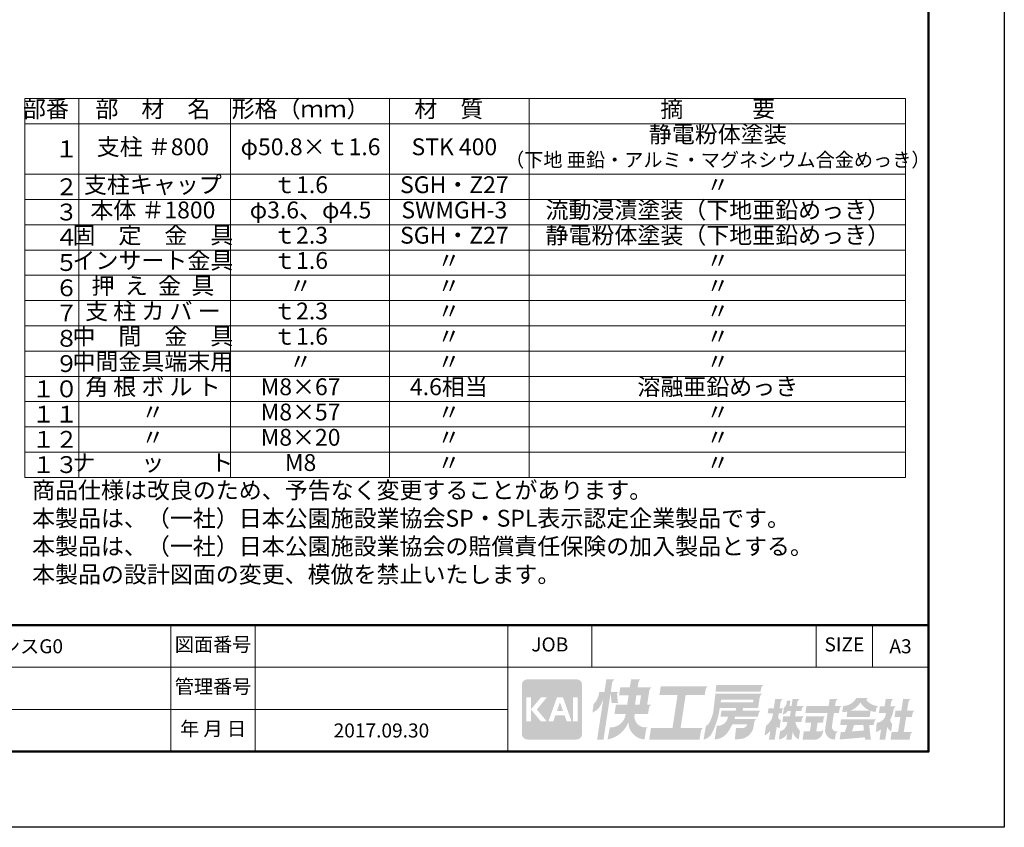
# Model space of a CAD drawing. Extents: x 439 to 8839, y -9 to 5931.
# Drawn here: x 5330 to 8839, y -9 to 2869 of the extents above; entities that cross this region are included whole.
import ezdxf
from ezdxf.enums import TextEntityAlignment as Align

# ---------------------------------------------------------------- set-up
doc = ezdxf.new("R2010")
doc.units = 0
doc.header["$MEASUREMENT"] = 0
doc.layers.get('DefPoints').update_dxf_attribs({"linetype": 'CONTINUOUS'})
for name, color, linetype, lineweight in [('FRAM3', 1, 'CONTINUOUS', 50), ('ハッチング', 8, 'CONTINUOUS', 5), ('外形線', 7, 'CONTINUOUS', 18), ('文字', 4, 'CONTINUOUS', 18), ('細線', 8, 'CONTINUOUS', 5)]:
    doc.layers.add(name, color=color, linetype=linetype, lineweight=lineweight)
doc.styles.get("Standard").update_dxf_attribs({"font": 'TXT.SHX', "bigfont": 'bigfont.shx'})

# ---------------------------------------------------------------- blocks, each defined once
blk = doc.blocks.new('快工房表題欄1')
at = {"layer": 'ハッチング'}
h = blk.add_hatch(color=256, dxfattribs=at)
h.paths.add_polyline_path([(-61.74, 11.86, 0.414214), (-62.74, 12.86), (-71.47, 12.86, 0.414214), (-72.47, 11.86), (-72.47, 3.14, 0.414214), (-71.47, 2.14), (-62.74, 2.14, 0.414214), (-61.74, 3.14)])
h.paths.add_polyline_path([(-68.01, 9.65), (-69.81, 7.5), (-68.01, 5.35), (-69.06, 5.35), (-70.86, 7.5), (-70.86, 5.35), (-71.66, 5.35), (-71.66, 9.65), (-70.86, 9.65), (-70.86, 7.5), (-69.06, 9.65)], flags=16)
h.paths.add_polyline_path([(-66.22, 9.65), (-65.15, 9.65), (-63.62, 5.35), (-64.47, 5.35), (-64.86, 6.43), (-66.51, 6.43), (-66.89, 5.35), (-67.74, 5.35)], flags=16)
h.paths.add_polyline_path([(-65.68, 8.75), (-65.14, 7.23), (-66.22, 7.23)], flags=0)
h.paths.add_polyline_path([(-63.35, 9.65), (-62.55, 9.65), (-62.55, 5.35), (-63.35, 5.35)], flags=16)
h = blk.add_hatch(color=256, dxfattribs=at)
h.paths.add_polyline_path([(-56.66, 10.39), (-56.48, 8.63), (-55.35, 8.63), (-55.5, 10.13, -0.262415), (-55.3, 10.59), (-56.63, 10.59), (-56.37, 12.27, -0.232242), (-55.95, 12.86), (-57.41, 12.86), (-57.76, 10.59), (-58.69, 10.59, -0.148344), (-59.53, 8.61, -0.154378), (-59.64, 8.54), (-59.68, 8.53), (-59.89, 6.98, 0.208713), (-58.41, 8.3), (-57.97, 9.25), (-59.06, 2.14), (-57.93, 2.14)])
h.paths.add_polyline_path([(-49.77, 10.82, -0.232242), (-49.35, 11.42), (-51.84, 11.42), (-51.71, 12.27, -0.232242), (-51.3, 12.86), (-53.01, 12.86), (-53.24, 11.42), (-54.94, 11.42), (-55.16, 9.98), (-53.46, 9.98), (-53.71, 8.32), (-55.71, 8.32), (-55.97, 6.68), (-53.97, 6.68, -0.398913), (-56.79, 4.3), (-57.21, 2.14, 0.260652), (-53.49, 5.23, 0.395449), (-50.61, 2.14), (-50.33, 3.95, -0.370178), (-49.92, 4.3), (-50.27, 4.3, -0.507828), (-52.37, 6.68), (-49.99, 6.68), (-49.83, 7.73, -0.232242), (-49.41, 8.32), (-50.15, 8.32)])
h.paths.add_polyline_path([(-52.07, 9.98), (-51.24, 9.98), (-51.49, 8.32), (-52.32, 8.32)], flags=16)
h.paths.add_polyline_path([(-39.73, 11.03, -0.232242), (-39.32, 11.62), (-47.72, 11.62), (-47.96, 10.08), (-44.73, 10.08), (-45.63, 4.2), (-49.46, 4.2), (-49.78, 2.14), (-40.81, 2.14), (-40.58, 3.6, -0.232242), (-40.17, 4.2), (-44.19, 4.2), (-43.28, 10.08), (-39.88, 10.08)])
h.paths.add_polyline_path([(-29.43, 11.83), (-37.82, 11.83), (-37.95, 10.69), (-29.93, 10.69), (-29.84, 11.23, -0.232242)])
h.paths.add_polyline_path([(-29.66, 10.28), (-37.99, 10.28), (-38.33, 7.29, -0.097157), (-39.21, 4.91, -0.2357), (-39.67, 4.61), (-40.09, 2.14, 0.226047), (-38.64, 3.17, 0.083786), (-37.21, 7.75), (-34.3, 7.75), (-34.37, 7.29), (-36.91, 7.29), (-37.08, 6.21), (-35.75, 6.21, -0.427669), (-37.72, 4.61), (-38.13, 2.14, 0.253999), (-35.61, 3.68), (-34.93, 4.87), (-32.34, 4.87, -0.398951), (-33.07, 4.2), (-34.31, 4.2), (-34.52, 2.14), (-33.58, 2.22, 0.315607), (-31.22, 4.2), (-31.06, 5.2, -0.232242), (-30.65, 5.8), (-34.57, 5.8), (-34.5, 6.21), (-30.38, 6.21), (-30.3, 6.7, -0.232242), (-29.89, 7.29), (-33.13, 7.29), (-33.06, 7.75), (-30.38, 7.75), (-30.08, 9.69, -0.232242)])
h.paths.add_polyline_path([(-31.2, 9.25), (-31.27, 8.79), (-37.05, 8.79), (-36.98, 9.25)], flags=16)
h = blk.add_hatch(color=256, dxfattribs=at)
h.paths.add_polyline_path([(-26.07, 7.37, -0.196119), (-25.87, 7.71), (-26.55, 7.71), (-26.38, 8.76, -0.232242), (-25.97, 9.36), (-27.32, 9.36), (-27.58, 7.71), (-28.51, 7.71), (-28.66, 6.78), (-27.72, 6.78, -0.226694), (-28.95, 4.61), (-29.22, 2.86, 0.107445), (-28.2, 3.68), (-28.43, 2.14), (-27.4, 2.14), (-27.05, 4.41, 0.167613), (-26.56, 4.18), (-26.34, 5.64, -0.334207), (-26.8, 6.06), (-26.69, 6.78), (-26.17, 6.78)])
h.paths.add_polyline_path([(-22.19, 8.12), (-23.49, 8.12), (-23.39, 8.76, -0.232242), (-22.98, 9.36), (-24.23, 9.36), (-24.42, 8.12), (-24.76, 8.12), (-24.62, 9.05), (-25.24, 9.05), (-25.32, 8.51, -0.211166), (-25.77, 7.81), (-25.96, 6.57, 0.16663), (-25.09, 7.19), (-24.56, 7.19), (-24.71, 6.26), (-25.9, 6.26), (-26.06, 5.23), (-25.17, 5.23, -0.310223), (-26.47, 3.58), (-26.68, 2.14, 0.232492), (-25.18, 3.17), (-25.34, 2.14), (-24.41, 2.14), (-24.19, 3.58, 0.2567), (-23.14, 2.14), (-22.9, 3.68, -0.155803), (-23.73, 5.23), (-22.66, 5.23), (-22.59, 5.67, -0.232242), (-22.18, 6.26), (-23.78, 6.26), (-23.64, 7.19), (-22.66, 7.19), (-22.61, 7.52, -0.232242)])
h.paths.add_polyline_path([(-15.86, 7.52, -0.232242), (-15.44, 8.12), (-16.66, 8.12), (-16.56, 8.76, -0.232242), (-16.15, 9.36), (-17.61, 9.36), (-17.8, 8.12), (-21.75, 8.12), (-21.94, 6.88), (-17.99, 6.88), (-18.42, 4.03, 0.479662), (-16.69, 2.14), (-16.56, 2.98, -0.232242), (-16.14, 3.58), (-16.33, 3.58, -0.48371), (-17.21, 4.53), (-16.85, 6.88), (-15.96, 6.88)])
h.paths.add_polyline_path([(-18.69, 5.93, -0.196119), (-18.49, 6.26), (-21.82, 6.26), (-21.99, 5.13), (-20.91, 5.13), (-21.14, 3.58), (-22.23, 3.58), (-22.45, 2.14), (-20.01, 2.14, 0.392788), (-18.84, 3.89, -0.340104), (-19.39, 3.58), (-20.01, 3.58), (-19.77, 5.13), (-18.81, 5.13)])
h.paths.add_polyline_path([(-11.07, 9.15, -0.207311), (-10.8, 9.56), (-12.86, 9.56, -0.27827), (-15.23, 8.12), (-15.39, 7.04, 0.062802), (-14.47, 7.12), (-14.62, 6.16), (-10.49, 6.16), (-10.33, 7.23, 0.06639), (-9.42, 7.04), (-9.34, 7.52, -0.211093), (-8.99, 8.08, -0.196447)])
h.paths.add_polyline_path([(-10.48, 7.29), (-13.9, 7.29, 0.15691), (-12.14, 8.74, 0.161164)], flags=16)
h.paths.add_polyline_path([(-9.29, 5.75), (-15.59, 5.75), (-15.75, 4.72), (-14.51, 4.72), (-14.92, 3.48), (-15.65, 3.48), (-15.85, 2.14), (-11.36, 2.53), (-11.32, 2.14), (-10.28, 2.14), (-10.59, 4.72), (-9.78, 4.72), (-9.71, 5.15, -0.232242)])
h.paths.add_polyline_path([(-11.62, 4.72), (-11.51, 3.76), (-13.66, 3.57), (-13.27, 4.72)], flags=17)
h.paths.add_polyline_path([(-5.84, 8.02), (-6.8, 8.02), (-6.69, 8.76, -0.232242), (-6.27, 9.36), (-7.63, 9.36), (-7.83, 8.02), (-8.67, 8.02), (-8.84, 6.88), (-7.6, 6.88, -0.397579), (-9.25, 5.13), (-9.36, 3.48, 0.050976), (-8.46, 3.94), (-8.74, 2.14), (-7.71, 2.14), (-7.36, 4.41, 0.16671), (-6.67, 3.58), (-6.47, 4.92, -0.169934), (-6.85, 5.64, 0.091272), (-6.26, 7.34), (-6.25, 7.42, -0.232242)])
h.paths.add_polyline_path([(-2.46, 7.29), (-3.82, 7.29), (-3.59, 8.76, -0.232242), (-3.18, 9.36), (-4.53, 9.36), (-4.85, 7.29), (-5.88, 7.29), (-6.06, 6.16), (-5.02, 6.16), (-5.44, 3.48), (-6.57, 3.48), (-6.78, 2.14), (-3.37, 2.14), (-3.26, 2.88, -0.232242), (-2.84, 3.48), (-4.41, 3.48), (-3.99, 6.16), (-2.96, 6.16), (-2.88, 6.7, -0.232242)])
at = {"layer": 'FRAM3'}
for p, q in [((0, 22.5), (-377.5, 22.5)), ((0, 0), (0, 22.5)), ((0, 0), (-377.5, 0))]:
    blk.add_line(p, q, dxfattribs=at)
at = {"layer": '外形線'}
for p, q in [((-135, 22.5), (-135, 0)), ((-75, 22.5), (-75, 0)), ((-20, 22.5), (-20, 15)), ((0, 15), (-377.5, 15)), ((-75, 7.5), (-377.5, 7.5))]:
    blk.add_line(p, q, dxfattribs=at)
at = {"layer": '細線'}
for p, q in [((-120, 22.5), (-120, 0)), ((-60, 22.5), (-60, 15)), ((-10, 22.5), (-10, 15))]:
    blk.add_line(p, q, dxfattribs=at)
at = {"layer": '文字', "char_height": 2.5, "attachment_point": 5}
for s, insert, width in [('図面番号', (-127.5, 18.75), 15), ('JOB', (-67.5, 18.75), 15), ('SIZE', (-15, 18.75), 10), ('管理番号', (-127.5, 11.25), 15), ('年 月 日', (-127.5, 3.75), 15)]:
    blk.add_mtext(s, dxfattribs=dict(at, insert=insert, width=width))
at = {"layer": '文字'}
for tag, p in [('設計', (-255, 18.75)), ('製品名称', (-170, 18.75)), ('図面番号', (-97.5, 18.75)), ('JOB', (-40, 18.75)), ('A*', (-5, 18.75)), ('符号１', (-372.5, 11.25)), ('改定事項１', (-335, 11.25)), ('改定年月日１', (-287.5, 11.25)), ('製図', (-255, 11.25)), ('縮尺', (-230, 11.25)), ('型番', (-170, 11.25)), ('管理番号', (-97.5, 11.25)), ('符号２', (-372.5, 3.75)), ('改定事項２', (-335, 3.75)), ('改定年月日２', (-287.5, 3.75)), ('検図', (-255, 3.75)), ('番号', (-230, 3.75)), ('物件名称', (-170, 3.75)), ('年月日', (-97.5, 3.75))]:
    blk.add_attdef(tag, text='', height=2.5, dxfattribs=at).set_placement(p, align=Align.MIDDLE_CENTER)

msp = doc.modelspace()

# ---------------------------------------------------------------- linework, layer by layer
at = {"layer": 'DefPoints'}
msp.add_lwpolyline([(438.7379816, 5931.4060877), (8838.7379816, 5931.4060877), (8838.7379816, -8.5939123), (438.7379816, -8.5939123)], close=True, dxfattribs=at)
at = {"layer": 'FRAM3', "color": 1, "linetype": 'Continuous'}
msp.add_lwpolyline([(1018.7379816, 261.4060877), (1018.7379816, 5661.4060877), (8568.7379816, 5661.4060877), (8568.7379816, 261.4060877)], close=True, dxfattribs=at)
at = {"layer": '文字'}
for p, q in [((5348.0603425, 2588.1142785), (8487.0192765, 2588.1142785)), ((5348.0603425, 2588.1142785), (5348.0603425, 1238.1142785)), ((5540.0028937, 2588.1142785), (5540.0028937, 1238.1142785)), ((6081.2775699, 2588.1142785), (6081.2775699, 1238.1142785)), ((6647.5666187, 2588.1142785), (6647.5666187, 1238.1142785)), ((7145.0967741, 2588.1142785), (7145.0967741, 1238.1142785)), ((8487.0192765, 2588.1142785), (8487.0192765, 1238.1142785)), ((5348.0603425, 2498.1142785), (8487.0192765, 2498.1142785)), ((5348.0603425, 2318.1142785), (8487.0192765, 2318.1142785)), ((5348.0603425, 2228.1142785), (8487.0192765, 2228.1142785)), ((5348.0603425, 2138.1142785), (8487.0192765, 2138.1142785)), ((5348.0603425, 2048.1142785), (8487.0192765, 2048.1142785)), ((5348.0603425, 1958.1142785), (8487.0192765, 1958.1142785)), ((5348.0603425, 1868.1142785), (8487.0192765, 1868.1142785)), ((5348.0603425, 1778.1142785), (8487.0192765, 1778.1142785)), ((5348.0603425, 1688.1142785), (8487.0192765, 1688.1142785)), ((5348.0603425, 1598.1142785), (8487.0192765, 1598.1142785)), ((5348.0603425, 1508.1142785), (8487.0192765, 1508.1142785)), ((5348.0603425, 1418.1142785), (8487.0192765, 1418.1142785)), ((5348.0603425, 1328.1142785), (8487.0192765, 1328.1142785)), ((5348.0603425, 1238.1142785), (8487.0192765, 1238.1142785))]:
    msp.add_line(p, q, dxfattribs=at)

# ---------------------------------------------------------------- block references
at = {"layer": '外形線'}
ref = msp.add_blockref('快工房表題欄1', (8568.7379758, 261.4060758), dxfattribs=dict(at, xscale=20, yscale=20, zscale=20))
ref.add_attrib('A*', 'A3', dxfattribs={"layer": '文字', "height": 50}).set_placement((8468.7379758, 636.4060758), align=Align.MIDDLE_CENTER)
ref.add_attrib('年月日', '2017.09.30', dxfattribs={"layer": '文字', "height": 50}).set_placement((6618.7379758, 336.4060758), align=Align.MIDDLE_CENTER)
ref.add_attrib('製品名称', 'メッシュフェンスG0', dxfattribs={"layer": '文字', "height": 50}).set_placement((5168.7379758, 636.4060758), align=Align.MIDDLE_CENTER)

# ---------------------------------------------------------------- texts
at = {"layer": '文字'}
for s, height, p in [('部番', 60, (5423.0603425, 2543.1142785)), ('部\u3000材\u3000名', 60, (5804.18751, 2543.1142785)), ('形格（ｍｍ）', 60, (6330.5453752, 2543.1142785)), ('材\u3000質', 60, (6859.2286765, 2543.1142785)), ('摘\u3000\u3000\u3000要', 60, (7817.515459, 2543.1142785)), ('静電粉体塗装', 60, (7817.515459, 2453.1142785)), ('支柱 ＃800', 60, (5804.18751, 2408.1142785)), ('φ50.8×ｔ1.6', 60, (6366.0352447, 2408.1142785)), ('STK 400', 60, (6878.5868017, 2408.1142785)), ('（下地 亜鉛・アルミ・マグネシウム合金めっき）', 50, (7817.515459, 2363.1142785)), ('支柱キャップ', 60, (5804.18751, 2273.1142785)), ('ｔ1.6', 60, (6330.5453752, 2273.1142785)), ('SGH・Z27', 60, (6878.5868017, 2273.1142785)), ('〃', 60, (7817.515459, 2273.1142785)), ('本体 ＃1800', 60, (5804.18751, 2183.1142785)), ('φ3.6、φ4.5', 60, (6366.0352447, 2183.1142785)), ('SWMGH-3', 60, (6878.5868017, 2183.1142785)), ('流動浸漬塗装（下地亜鉛めっき）', 60, (7817.515459, 2183.1142785)), ('静電粉体塗装（下地亜鉛めっき）', 60, (7817.515459, 2093.1142785)), ('固\u3000定\u3000金\u3000具', 60, (5804.18751, 2093.1142785)), ('ｔ2.3', 60, (6330.5453752, 2093.1142785)), ('SGH・Z27', 60, (6878.5868017, 2093.1142785)), ('インサート金具', 60, (5804.18751, 2003.1142785)), ('ｔ1.6', 60, (6330.5453752, 2003.1142785)), ('〃', 60, (6859.2286765, 2003.1142785)), ('〃', 60, (7817.515459, 2003.1142785)), ('押  え  金  具', 60, (5804.1875902, 1913.1142785)), ('〃', 60, (6330.5453752, 1913.1142785)), ('〃', 60, (6859.2286765, 1913.1142785)), ('〃', 60, (7817.515459, 1913.1142785)), ('支 柱 カ バ ー', 60, (5804.18751, 1823.1142785)), ('ｔ2.3', 60, (6330.5453752, 1823.1142785)), ('〃', 60, (6859.2286765, 1823.1142785)), ('〃', 60, (7817.515459, 1823.1142785)), ('中\u3000間\u3000金\u3000具', 60, (5804.18751, 1733.1142785)), ('ｔ1.6', 60, (6330.5453752, 1733.1142785)), ('〃', 60, (6859.2286765, 1733.1142785)), ('〃', 60, (7817.515459, 1733.1142785)), ('中間金具端末用', 60, (5804.18751, 1643.1142785)), ('〃', 60, (6330.5453752, 1643.1142785)), ('〃', 60, (6859.2286765, 1643.1142785)), ('〃', 60, (7817.515459, 1643.1142785)), ('角 根 ボ ル ト', 60, (5804.18751, 1553.1142785)), ('M8×67', 60, (6330.5453752, 1553.1142785)), ('4.6相当', 60, (6859.2286765, 1553.1142785)), ('溶融亜鉛めっき', 60, (7817.515459, 1553.1142785)), ('〃', 60, (5804.18751, 1463.1142785)), ('M8×57', 60, (6330.5453752, 1463.1142785)), ('〃', 60, (6859.2286765, 1463.1142785)), ('〃', 60, (7817.515459, 1463.1142785)), ('M8×20', 60, (6330.5453752, 1373.1142785)), ('〃', 60, (5804.18751, 1373.1142785)), ('〃', 60, (6859.2286765, 1373.1142785)), ('〃', 60, (7817.515459, 1373.1142785)), ('ナ\u3000\u3000ッ\u3000\u3000ト', 60, (5804.18751, 1283.1142785)), ('M8', 60, (6330.5453752, 1283.1142785)), ('〃', 60, (6859.2286765, 1283.1142785)), ('〃', 60, (7817.515459, 1283.1142785))]:
    msp.add_text(s, height=height, dxfattribs=at).set_placement(p, align=Align.MIDDLE)
for s, p in [('\u3000１', (5373.5799892, 2378.5289121)), ('\u3000２', (5373.5799892, 2243.5289121)), ('\u3000３', (5373.5799892, 2153.5289121)), ('\u3000４', (5373.5799892, 2063.5289121)), ('\u3000５', (5373.5799892, 1973.5289121)), ('\u3000６', (5373.5799892, 1883.5289121)), ('\u3000７', (5373.5799892, 1793.5289121)), ('\u3000８', (5373.5799892, 1703.5289121)), ('\u3000９', (5373.5799892, 1613.5289121)), ('１０', (5373.5799892, 1523.5289121)), ('１１', (5373.5799892, 1433.5289121)), ('１２', (5373.5799892, 1343.5289121)), ('１３', (5373.5799892, 1253.5289121))]:
    msp.add_text(s, height=60, dxfattribs=at).set_placement(p)
at = {"layer": '文字', "insert": (5373.5799892, 843.7766763), "char_height": 60, "attachment_point": 7}
msp.add_mtext('商品仕様は改良のため、予告なく変更することがあります。\\P本製品は、（一社）日本公園施設業協会SP・SPL表示認定企業製品です。\\P本製品は、（一社）日本公園施設業協会の賠償責任保険の加入製品とする。\\P本製品の設計図面の変更、模倣を禁止いたします。', dxfattribs=at)

doc.saveas('drawing.dxf')
